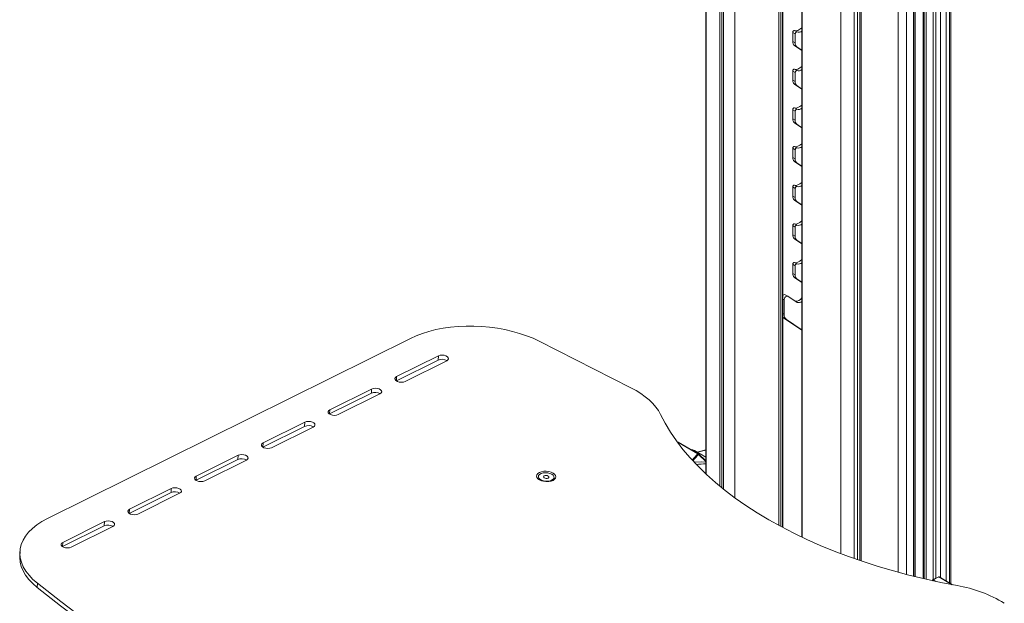
# Model space of a CAD drawing. Units: inches. Extents: x 1 to 319, y 1 to 200.
# Drawn here: x 198 to 219, y 143 to 155 of the extents above; entities that cross this region are included whole.
import ezdxf

# ---------------------------------------------------------------- set-up
doc = ezdxf.new("R2010")
doc.units = ezdxf.units.IN
doc.header["$MEASUREMENT"] = 0

msp = doc.modelspace()

# ---------------------------------------------------------------- linework, layer by layer
at = {"color": 7, "linetype": 'Continuous', "lineweight": 15}
for p, q in [((212.639, 165.94), (212.639, 145.257)), ((212.932, 145), (212.932, 165.771)), ((212.974, 144.966), (212.974, 165.747)), ((212.976, 144.964), (212.976, 165.746)), ((214.263, 144.126), (214.263, 164.752)), ((214.668, 164.769), (214.668, 143.923)), ((217.816, 142.935), (217.816, 164.828)), ((217.227, 164.614), (217.227, 143.047)), ((217.493, 143.05), (217.493, 164.581)), ((217.032, 143.094), (217.032, 164.446)), ((217.597, 164.523), (217.597, 143.061)), ((215.839, 143.447), (215.839, 164.093)), ((215.89, 143.429), (215.89, 164.063)), ((215.922, 143.418), (215.922, 164.045)), ((214.527, 154.555), (214.474, 154.585)), ((214.474, 154.585), (214.474, 154.392)), ((214.511, 154.626), (214.564, 154.595)), ((214.474, 154.392), (214.527, 154.361)), ((214.527, 154.555), (214.527, 154.361)), ((214.562, 154.278), (214.509, 154.308)), ((214.668, 154.2), (214.509, 154.308)), ((214.668, 154.206), (214.562, 154.278)), ((214.527, 153.738), (214.474, 153.769)), ((214.474, 153.769), (214.474, 153.575)), ((214.511, 153.809), (214.564, 153.778)), ((214.527, 153.738), (214.527, 153.545)), ((214.474, 153.575), (214.527, 153.545)), ((214.562, 153.461), (214.509, 153.492)), ((214.668, 153.383), (214.509, 153.492)), ((214.668, 153.389), (214.562, 153.461)), ((214.527, 152.922), (214.474, 152.952)), ((214.474, 152.952), (214.474, 152.758)), ((214.511, 152.992), (214.564, 152.962)), ((214.527, 152.922), (214.527, 152.728)), ((214.474, 152.758), (214.527, 152.728)), ((214.562, 152.645), (214.509, 152.675)), ((214.668, 152.567), (214.509, 152.675)), ((214.668, 152.572), (214.562, 152.645)), ((214.527, 152.105), (214.474, 152.136)), ((214.474, 152.136), (214.474, 151.942)), ((214.511, 152.176), (214.564, 152.145)), ((214.527, 152.105), (214.527, 151.911)), ((214.474, 151.942), (214.527, 151.911)), ((214.562, 151.828), (214.509, 151.859)), ((214.668, 151.75), (214.509, 151.859)), ((214.668, 151.756), (214.562, 151.828)), ((214.527, 151.288), (214.474, 151.319)), ((214.474, 151.319), (214.474, 151.125)), ((214.511, 151.359), (214.564, 151.329)), ((214.527, 151.288), (214.527, 151.095)), ((214.474, 151.125), (214.527, 151.095)), ((214.562, 151.012), (214.509, 151.042)), ((214.668, 150.934), (214.509, 151.042)), ((214.668, 150.939), (214.562, 151.012)), ((214.527, 150.472), (214.474, 150.502)), ((214.474, 150.502), (214.474, 150.309)), ((214.511, 150.543), (214.564, 150.512)), ((214.527, 150.472), (214.527, 150.278)), ((214.474, 150.309), (214.527, 150.278)), ((214.562, 150.195), (214.509, 150.226)), ((214.668, 150.117), (214.509, 150.226)), ((214.668, 150.123), (214.562, 150.195)), ((214.527, 149.655), (214.474, 149.686)), ((214.474, 149.686), (214.474, 149.492)), ((214.511, 149.726), (214.564, 149.696)), ((214.527, 149.655), (214.527, 149.462)), ((214.474, 149.492), (214.527, 149.462)), ((214.562, 149.379), (214.509, 149.409)), ((214.668, 149.301), (214.509, 149.409)), ((214.668, 149.306), (214.562, 149.379)), ((214.368, 149.013), (214.315, 149.043)), ((214.37, 149.012), (214.564, 148.879)), ((214.293, 148.631), (214.293, 148.933)), ((214.339, 148.52), (214.286, 148.551)), ((214.599, 148.337), (214.286, 148.551)), ((214.339, 148.52), (214.651, 148.307)), ((214.599, 148.337), (214.651, 148.307)), ((214.604, 148.334), (214.599, 148.337)), ((214.604, 148.334), (214.657, 148.303)), ((198.73, 144.317), (206.395, 148.121)), ((211.056, 147.077), (209.118, 148.06)), ((206.987, 147.751), (206.105, 147.313)), ((206.982, 147.663), (206.987, 147.751)), ((206.982, 147.663), (206.1, 147.225)), ((206.282, 147.211), (207.164, 147.649)), ((206.1, 147.225), (206.105, 147.313)), ((206.1, 147.225), (206.097, 147.224)), ((205.571, 146.963), (204.689, 146.525)), ((205.576, 147.051), (204.694, 146.613)), ((204.871, 146.511), (205.753, 146.949)), ((205.571, 146.963), (205.576, 147.051)), ((204.689, 146.525), (204.687, 146.523)), ((204.689, 146.525), (204.694, 146.613)), ((204.16, 146.262), (203.279, 145.825)), ((204.165, 146.35), (203.284, 145.913)), ((203.461, 145.811), (204.342, 146.248)), ((204.16, 146.262), (204.165, 146.35)), ((203.279, 145.825), (203.276, 145.823)), ((203.279, 145.825), (203.284, 145.913)), ((212.468, 145.68), (212.043, 145.925)), ((212.477, 145.683), (212.053, 145.928)), ((202.755, 145.65), (201.873, 145.213)), ((202.75, 145.562), (202.755, 145.65)), ((212.639, 145.613), (212.395, 145.753)), ((212.639, 145.764), (212.455, 145.719)), ((212.639, 145.537), (212.479, 145.681)), ((202.75, 145.562), (201.868, 145.124)), ((202.05, 145.111), (202.931, 145.548)), ((201.868, 145.124), (201.873, 145.213)), ((209.099, 145.203), (209.098, 145.196)), ((201.868, 145.124), (201.865, 145.123)), ((209.431, 145.176), (209.431, 145.184)), ((201.339, 144.862), (200.457, 144.424)), ((201.344, 144.95), (200.462, 144.512)), ((200.639, 144.41), (201.521, 144.848)), ((201.339, 144.862), (201.344, 144.95)), ((200.457, 144.424), (200.454, 144.423)), ((200.457, 144.424), (200.462, 144.512)), ((199.928, 144.162), (199.046, 143.724)), ((199.933, 144.25), (199.051, 143.812)), ((199.928, 144.162), (199.933, 144.25)), ((199.228, 143.71), (200.11, 144.148)), ((199.046, 143.724), (199.051, 143.812)), ((198.148, 143.617), (198.142, 143.529)), ((199.046, 143.724), (199.044, 143.722)), ((198.512, 142.858), (198.517, 142.946)), ((217.427, 143.013), (217.425, 143.003)), ((217.849, 142.916), (217.565, 143.08))]:
    msp.add_line(p, q, dxfattribs=at)
at = {"color": 8, "linetype": 'Continuous', "lineweight": 15}
for p, q in [((212.644, 165.937), (212.644, 145.252)), ((213.014, 144.933), (213.014, 165.724)), ((213.252, 165.586), (213.252, 144.752)), ((214.181, 144.17), (214.181, 164.759)), ((214.224, 164.755), (214.224, 144.146)), ((214.254, 144.13), (214.254, 164.753)), ((214.676, 164.764), (214.676, 143.919)), ((217.245, 164.633), (217.245, 143.043)), ((217.249, 143.042), (217.249, 164.637)), ((217.293, 164.687), (217.293, 143.032)), ((217.438, 143.02), (217.438, 164.612)), ((217.716, 142.993), (217.716, 164.542)), ((217.788, 142.952), (217.788, 164.599)), ((216.877, 164.352), (216.877, 143.134)), ((217.023, 143.097), (217.023, 164.44)), ((217.061, 164.467), (217.061, 143.087)), ((215.492, 143.573), (215.492, 164.293)), ((215.771, 164.132), (215.771, 143.471)), ((216.701, 143.181), (216.701, 164.249)), ((214.293, 148.933), (214.263, 148.95)), ((214.293, 148.631), (214.263, 148.648)), ((212.639, 145.762), (212.457, 145.717)), ((212.639, 145.523), (212.479, 145.667)), ((212.327, 145.573), (212.358, 145.555)), ((212.372, 145.544), (212.379, 145.517)), ((217.431, 143.008), (217.429, 143.002)), ((217.449, 142.997), (217.431, 143.008)), ((217.439, 143.02), (217.495, 142.987)), ((217.842, 142.917), (217.56, 143.08))]:
    msp.add_line(p, q, dxfattribs=at)
at = {"color": 7, "linetype": 'Continuous', "lineweight": 15, "flags": 128}
for points in [[(214.474, 154.585), (214.475, 154.593), (214.478, 154.601), (214.482, 154.609), (214.487, 154.616), (214.493, 154.621), (214.5, 154.625), (214.506, 154.626), (214.511, 154.626)], [(214.511, 154.626), (214.545, 154.62), (214.583, 154.628), (214.623, 154.65), (214.662, 154.683), (214.668, 154.69)], [(214.564, 154.595), (214.559, 154.596), (214.552, 154.595), (214.546, 154.591), (214.54, 154.585), (214.535, 154.578), (214.531, 154.571), (214.528, 154.562), (214.527, 154.555)], [(214.474, 153.769), (214.475, 153.776), (214.478, 153.784), (214.482, 153.792), (214.487, 153.799), (214.493, 153.805), (214.5, 153.808), (214.506, 153.81), (214.511, 153.809)], [(214.511, 153.809), (214.545, 153.803), (214.583, 153.811), (214.623, 153.833), (214.662, 153.867), (214.668, 153.873)], [(214.564, 153.778), (214.559, 153.779), (214.552, 153.778), (214.546, 153.774), (214.54, 153.769), (214.535, 153.762), (214.531, 153.754), (214.528, 153.746), (214.527, 153.738)], [(214.474, 152.952), (214.475, 152.96), (214.478, 152.968), (214.482, 152.976), (214.487, 152.983), (214.493, 152.988), (214.5, 152.992), (214.506, 152.993), (214.511, 152.992)], [(214.511, 152.992), (214.545, 152.987), (214.583, 152.995), (214.623, 153.017), (214.662, 153.05), (214.668, 153.057)], [(214.564, 152.962), (214.559, 152.963), (214.552, 152.961), (214.546, 152.958), (214.54, 152.952), (214.535, 152.945), (214.531, 152.937), (214.528, 152.929), (214.527, 152.922)], [(214.474, 152.136), (214.475, 152.143), (214.478, 152.151), (214.482, 152.159), (214.487, 152.166), (214.493, 152.172), (214.5, 152.175), (214.506, 152.177), (214.511, 152.176)], [(214.511, 152.176), (214.545, 152.17), (214.583, 152.178), (214.623, 152.2), (214.662, 152.234), (214.668, 152.24)], [(214.564, 152.145), (214.559, 152.146), (214.552, 152.145), (214.546, 152.141), (214.54, 152.136), (214.535, 152.129), (214.531, 152.121), (214.528, 152.113), (214.527, 152.105)], [(214.474, 151.319), (214.475, 151.327), (214.478, 151.335), (214.482, 151.343), (214.487, 151.35), (214.493, 151.355), (214.5, 151.359), (214.506, 151.36), (214.511, 151.359)], [(214.511, 151.359), (214.545, 151.353), (214.583, 151.362), (214.623, 151.384), (214.662, 151.417), (214.668, 151.424)], [(214.564, 151.329), (214.559, 151.33), (214.552, 151.328), (214.546, 151.325), (214.54, 151.319), (214.535, 151.312), (214.531, 151.304), (214.528, 151.296), (214.527, 151.288)], [(214.511, 150.543), (214.545, 150.537), (214.583, 150.545), (214.623, 150.567), (214.662, 150.601), (214.668, 150.607)], [(214.474, 150.502), (214.475, 150.51), (214.478, 150.518), (214.482, 150.526), (214.487, 150.533), (214.493, 150.539), (214.5, 150.542), (214.506, 150.544), (214.511, 150.543)], [(214.564, 150.512), (214.559, 150.513), (214.552, 150.512), (214.546, 150.508), (214.54, 150.503), (214.535, 150.496), (214.531, 150.488), (214.528, 150.48), (214.527, 150.472)], [(214.511, 149.726), (214.545, 149.72), (214.583, 149.729), (214.623, 149.75), (214.662, 149.784), (214.668, 149.791)], [(214.474, 149.686), (214.475, 149.694), (214.478, 149.702), (214.482, 149.71), (214.487, 149.717), (214.493, 149.722), (214.5, 149.726), (214.506, 149.727), (214.511, 149.726)], [(214.564, 149.696), (214.559, 149.697), (214.552, 149.695), (214.546, 149.692), (214.54, 149.686), (214.535, 149.679), (214.531, 149.671), (214.528, 149.663), (214.527, 149.655)], [(214.293, 148.933), (214.295, 148.949), (214.3, 148.966), (214.309, 148.983), (214.321, 148.997), (214.334, 149.008), (214.347, 149.014), (214.359, 149.016), (214.37, 149.012)], [(209.118, 148.06), (208.987, 148.122), (208.849, 148.177), (208.703, 148.226), (208.551, 148.269), (208.394, 148.306), (208.233, 148.335), (208.069, 148.357), (207.903, 148.372), (207.737, 148.38), (207.571, 148.38), (207.406, 148.372), (207.245, 148.357), (207.087, 148.335), (206.935, 148.306), (206.788, 148.269), (206.649, 148.226), (206.517, 148.177), (206.395, 148.121)], [(214.651, 148.307), (214.664, 148.3), (214.668, 148.298)], [(207.164, 147.649), (207.189, 147.667), (207.2, 147.689), (207.196, 147.712), (207.178, 147.734), (207.147, 147.752), (207.108, 147.763), (207.064, 147.767), (207.022, 147.763), (206.987, 147.751)], [(206.105, 147.313), (206.08, 147.295), (206.069, 147.273), (206.073, 147.25), (206.091, 147.228), (206.122, 147.21), (206.161, 147.199), (206.205, 147.195), (206.247, 147.199), (206.282, 147.211)], [(211.678, 146.516), (211.634, 146.595), (211.58, 146.671), (211.516, 146.746), (211.442, 146.819), (211.358, 146.888), (211.266, 146.955), (211.165, 147.018), (211.056, 147.077)], [(205.753, 146.949), (205.778, 146.967), (205.789, 146.989), (205.785, 147.012), (205.767, 147.034), (205.736, 147.052), (205.697, 147.063), (205.654, 147.067), (205.612, 147.063), (205.576, 147.051)], [(204.694, 146.613), (204.67, 146.595), (204.658, 146.573), (204.662, 146.55), (204.681, 146.528), (204.711, 146.51), (204.751, 146.499), (204.794, 146.495), (204.836, 146.499), (204.871, 146.511)], [(217.945, 142.898), (217.602, 142.965), (217.263, 143.039), (216.929, 143.12), (216.601, 143.208), (216.278, 143.303), (215.961, 143.405), (215.652, 143.513), (215.35, 143.628), (215.056, 143.748), (214.77, 143.875), (214.493, 144.008), (214.226, 144.145), (213.968, 144.289), (213.721, 144.437), (213.484, 144.59), (213.258, 144.748), (213.044, 144.91), (212.841, 145.076), (212.651, 145.246), (212.472, 145.419), (212.307, 145.596), (212.154, 145.775), (212.015, 145.957), (211.889, 146.142), (211.776, 146.328), (211.678, 146.516)], [(204.342, 146.248), (204.367, 146.266), (204.378, 146.288), (204.374, 146.312), (204.356, 146.334), (204.325, 146.351), (204.286, 146.363), (204.243, 146.367), (204.201, 146.362), (204.165, 146.35)], [(203.284, 145.913), (203.259, 145.895), (203.248, 145.873), (203.252, 145.849), (203.27, 145.828), (203.301, 145.81), (203.34, 145.798), (203.383, 145.795), (203.425, 145.799), (203.461, 145.811)], [(202.931, 145.548), (202.956, 145.566), (202.967, 145.588), (202.964, 145.612), (202.945, 145.633), (202.915, 145.651), (202.875, 145.663), (202.832, 145.666), (202.79, 145.662), (202.755, 145.65)], [(212.639, 145.508), (212.547, 145.51), (212.391, 145.504)], [(201.873, 145.213), (201.848, 145.195), (201.837, 145.173), (201.841, 145.149), (201.859, 145.127), (201.89, 145.11), (201.929, 145.098), (201.972, 145.094), (202.014, 145.099), (202.05, 145.111)], [(209.121, 145.133), (209.089, 145.157), (209.068, 145.184), (209.061, 145.213), (209.068, 145.241), (209.089, 145.267), (209.121, 145.288), (209.163, 145.304), (209.213, 145.313), (209.266, 145.315), (209.318, 145.309), (209.368, 145.296), (209.41, 145.276), (209.443, 145.252), (209.463, 145.225), (209.47, 145.196), (209.463, 145.168), (209.443, 145.143), (209.411, 145.121), (209.368, 145.106), (209.319, 145.097), (209.266, 145.095), (209.213, 145.101), (209.164, 145.114), (209.121, 145.133)], [(209.098, 145.196), (209.099, 145.19), (209.108, 145.163), (209.131, 145.139), (209.166, 145.118), (209.21, 145.104), (209.259, 145.097), (209.308, 145.098), (209.353, 145.107), (209.391, 145.123), (209.417, 145.144), (209.43, 145.169), (209.431, 145.176)], [(209.383, 145.252), (209.343, 145.269), (209.296, 145.28), (209.246, 145.283), (209.198, 145.278), (209.156, 145.266), (209.124, 145.247), (209.104, 145.223), (209.099, 145.197), (209.108, 145.17), (209.131, 145.146), (209.167, 145.126), (209.21, 145.111), (209.259, 145.105), (209.308, 145.105), (209.354, 145.114), (209.391, 145.13), (209.418, 145.152), (209.43, 145.177), (209.428, 145.203), (209.412, 145.229), (209.383, 145.252)], [(209.305, 145.213), (209.287, 145.221), (209.265, 145.224), (209.243, 145.223), (209.225, 145.217), (209.212, 145.207), (209.208, 145.196), (209.213, 145.184), (209.225, 145.174), (209.243, 145.166), (209.265, 145.163), (209.287, 145.164), (209.305, 145.17), (209.318, 145.18), (209.322, 145.191), (209.318, 145.203), (209.305, 145.213)], [(201.521, 144.848), (201.546, 144.866), (201.557, 144.888), (201.553, 144.911), (201.535, 144.933), (201.504, 144.951), (201.464, 144.962), (201.421, 144.966), (201.379, 144.962), (201.344, 144.95)], [(200.462, 144.512), (200.437, 144.494), (200.426, 144.472), (200.43, 144.449), (200.448, 144.427), (200.479, 144.409), (200.518, 144.398), (200.562, 144.394), (200.604, 144.398), (200.639, 144.41)], [(198.73, 144.317), (198.612, 144.252), (198.505, 144.182), (198.412, 144.107), (198.331, 144.026), (198.265, 143.942), (198.213, 143.855), (198.175, 143.764), (198.153, 143.672), (198.147, 143.578), (198.155, 143.484), (198.179, 143.39), (198.218, 143.297), (198.272, 143.205), (198.34, 143.115), (198.422, 143.029), (198.517, 142.946)], [(200.11, 144.148), (200.135, 144.166), (200.146, 144.188), (200.142, 144.211), (200.124, 144.233), (200.093, 144.251), (200.054, 144.262), (200.011, 144.266), (199.969, 144.262), (199.933, 144.25)], [(199.051, 143.812), (199.027, 143.794), (199.015, 143.772), (199.019, 143.749), (199.038, 143.727), (199.068, 143.709), (199.108, 143.698), (199.151, 143.694), (199.193, 143.698), (199.228, 143.71)], [(198.142, 143.529), (198.141, 143.49), (198.15, 143.396), (198.174, 143.302), (198.213, 143.208), (198.267, 143.117), (198.335, 143.027), (198.417, 142.941), (198.512, 142.858)], [(198.517, 142.946), (199.008, 142.562), (199.511, 142.182), (200.024, 141.806), (200.548, 141.435), (201.084, 141.068), (201.629, 140.705), (202.186, 140.346), (202.753, 139.993), (203.33, 139.644), (203.917, 139.299), (204.514, 138.96), (205.12, 138.626), (205.737, 138.297), (206.362, 137.973), (206.997, 137.654), (207.641, 137.341), (208.293, 137.033), (208.955, 136.73), (209.624, 136.434), (210.303, 136.143)], [(198.512, 142.858), (199.003, 142.474), (199.506, 142.094), (200.019, 141.718), (200.543, 141.347), (201.078, 140.979), (201.624, 140.617), (202.181, 140.258), (202.748, 139.904), (203.325, 139.555), (203.912, 139.211), (204.508, 138.872), (205.115, 138.538), (205.731, 138.208), (206.357, 137.884), (206.992, 137.566), (207.636, 137.252), (208.288, 136.945), (208.95, 136.642), (209.619, 136.345), (210.297, 136.054)]]:
    msp.add_lwpolyline(points, dxfattribs=at)
at = {"color": 8, "linetype": 'Continuous', "lineweight": 15, "flags": 128}
msp.add_lwpolyline([(217.431, 143.008), (217.429, 143.009), (217.428, 143.01), (217.427, 143.011), (217.427, 143.012), (217.427, 143.013)], dxfattribs=at)
at = {"color": 7, "linetype": 'Continuous', "lineweight": 15}
for centre, radius, start, end in [((214.598, 154.705), 0.115, 253.0182, 307.4738), ((214.571, 154.383), 0.0972, 174.9976, 230.3757), ((214.624, 154.353), 0.0972, 174.9976, 230.3757), ((214.598, 153.889), 0.115, 253.019, 307.475), ((214.571, 153.567), 0.0972, 174.9991, 230.3733), ((214.624, 153.536), 0.0972, 174.9991, 230.3733), ((214.598, 153.072), 0.115, 253.017, 307.4769), ((214.571, 152.75), 0.0972, 174.9979, 230.3745), ((214.624, 152.72), 0.0972, 174.9979, 230.3745), ((214.598, 152.256), 0.115, 253.0182, 307.4738), ((214.571, 151.933), 0.0972, 174.9967, 230.3756), ((214.624, 151.903), 0.0972, 174.9967, 230.3756), ((214.598, 151.439), 0.115, 253.0182, 307.4738), ((214.571, 151.117), 0.0972, 174.9976, 230.3757), ((214.624, 151.086), 0.0972, 174.9976, 230.3757), ((214.598, 150.623), 0.115, 253.019, 307.475), ((214.571, 150.3), 0.0972, 174.9991, 230.3733), ((214.624, 150.27), 0.0972, 174.9991, 230.3733), ((214.598, 149.806), 0.115, 253.0182, 307.4738), ((214.571, 149.484), 0.0972, 174.9967, 230.3756), ((214.624, 149.453), 0.0972, 174.9967, 230.3756), ((214.303, 148.999), 0.0462, 74.679, 149.4707), ((214.528, 149.082), 0.177, 269.3283, 322.4092), ((214.598, 148.99), 0.115, 253.0182, 307.4738), ((214.338, 148.625), 0.0906, 214.5292, 235.296), ((214.422, 148.62), 0.13, 174.9972, 230.3757), ((207.062, 147.481), 0.199, 58.4616, 113.8388), ((205.652, 146.78), 0.199, 58.4618, 113.8386), ((204.241, 146.08), 0.199, 58.4613, 113.8389), ((212.046, 145.917), 0.0125, 60.0027, 133.3573), ((212.332, 145.639), 0.13, 60.8368, 92.4803), ((213.283, 144.854), 1.161, 134.6519, 142.8485), ((213.282, 144.855), 1.141, 134.6517, 142.8485), ((212.453, 145.654), 0.0295, 24.7896, 59.4002), ((212.471, 145.672), 0.0125, 47.9212, 60.0027), ((202.83, 145.38), 0.199, 58.464, 113.8375), ((212.33, 145.506), 0.0569, 42.3249, 59.9671), ((212.625, 143.621), 1.847, 89.5614, 95.9089), ((201.419, 144.68), 0.199, 58.4622, 113.8394), ((200.009, 143.979), 0.199, 58.4627, 113.8388), ((217.439, 143.01), 0.0125, 122.1832, 167.7624), ((217.765, 142.49), 0.623, 110.2561, 122.5401), ((217.45, 143.004), 0.0198, 124.6029, 167.6369), ((217.78, 142.486), 0.633, 110.2566, 122.5388), ((217.558, 143.074), 0.00787, 114.4644, 176.3146), ((217.559, 143.069), 0.0125, 60.0027, 109.8612), ((217.503, 140.203), 2.732, 58.1928, 80.6885)]:
    msp.add_arc(centre, radius, start, end, dxfattribs=at)
at = {"color": 8, "linetype": 'Continuous', "lineweight": 15}
for centre, radius, start, end in [((212.04, 145.92), 0.00586, 49.1559, 107.9504), ((212.05, 145.92), 0.00799, 70.403, 144.5743), ((212.474, 145.675), 0.00799, 70.403, 144.5743), ((212.471, 145.674), 0.0109, 320.4604, 43.2197), ((212.372, 145.544), 0.0182, 140.9277, 180.4606), ((212.361, 145.557), 0.0166, 254.0562, 310.1564), ((217.435, 143.015), 0.00585, 51.9001, 116.9154), ((217.557, 143.074), 0.00686, 56.8015, 107.9606), ((217.562, 143.075), 0.00541, 62.8742, 113.5222)]:
    msp.add_arc(centre, radius, start, end, dxfattribs=at)

doc.saveas('drawing.dxf')
